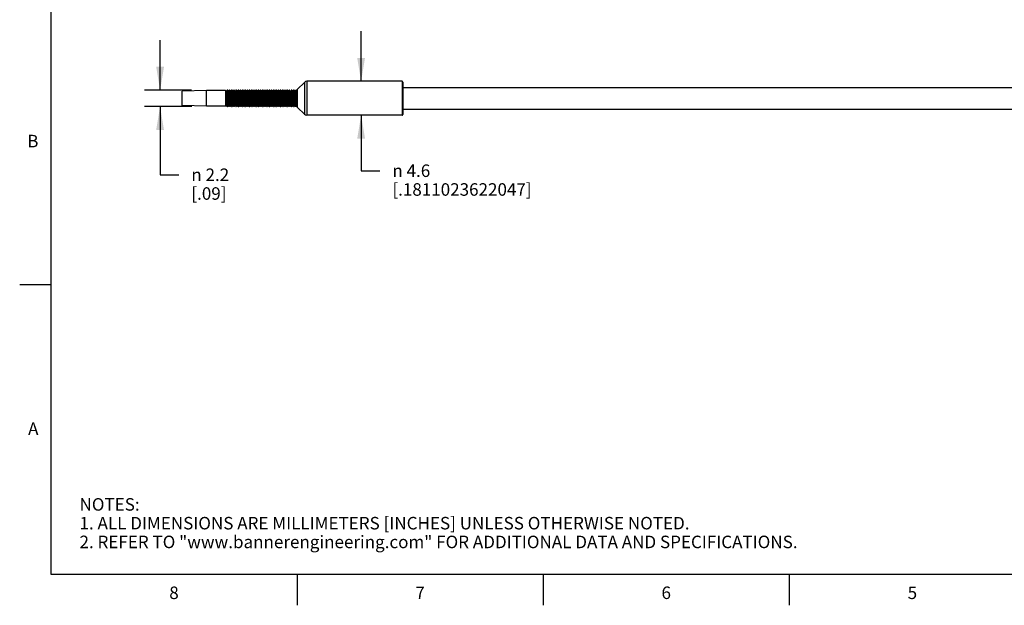
# Model space of a CAD drawing. Units: inches. Extents: x 0.4 to 16.6, y 0.6 to 10.4.
# Drawn here: x 0.4 to 8.3, y 0.6 to 5.3 of the extents above; entities that cross this region are included whole.
import ezdxf

# ---------------------------------------------------------------- set-up
doc = ezdxf.new("R2010")
doc.units = ezdxf.units.IN
doc.header["$LTSCALE"] = 0.935
doc.header["$MEASUREMENT"] = 0
doc.layers.get('0').update_dxf_attribs({"linetype": 'CONTINUOUS'})
doc.layers.add('SCHEME_DIMS', color=7, linetype='CONTINUOUS')
doc.styles.add('TEXTSTYLE_2', font='txt', dxfattribs={"width": 0.8})
doc.styles.add('TEXTSTYLE_6', font='gdt')
doc.dimstyles.new('DIMSTYLE_2', dxfattribs={"dimtxt": 0.1, "dimasz": 0.1875, "dimexe": 0.125, "dimexo": 0.0625, "dimgap": 0.1, "dimtad": 0, "dimtih": 1, "dimtoh": 1, "dimdec": 1, "dimlfac": 0.666667, "dimzin": 4, "dimdsep": 46, "dimtxsty": 'STANDARD', "dimblk": '_FILLED', "dimblk1": '_FILLED', "dimblk2": '_FILLED', "dimcen": 0.09, "dimadec": 0, "dimazin": 0, "dimtp": 0.1, "dimtm": 0.1, "dimtfac": 1, "dimtdec": 1, "dimtofl": 0, "dimtmove": 0, "dimatfit": 3, "dimldrblk": '_FILLED', "dimfxl": 1, "dimtolj": 1, "dimtzin": 4, "dimarcsym": 0})

# ---------------------------------------------------------------- blocks, each defined once
blk = doc.blocks.new('_FILLED')
at = {"color": 0, "linetype": 'BYBLOCK'}
blk.add_solid([(0, 0), (-1, 0.167), (-1, -0.167)], dxfattribs=at)
blk = doc.blocks.new('*D5')
at = {"layer": 'SCHEME_DIMS', "color": 7, "linetype": 'CONTINUOUS'}
for p, q in [((3.1029, 4.8275), (3.1029, 5.2275)), ((3.3681, 4.8275), (2.9779, 4.8275)), ((3.3681, 4.5559), (2.9779, 4.5559)), ((3.1029, 4.5559), (3.1029, 4.1125)), ((3.1029, 4.1125), (3.2529, 4.1125))]:
    blk.add_line(p, q, dxfattribs=at)
at = {"layer": 'SCHEME_DIMS', "color": 7, "linetype": 'CONTINUOUS', "xscale": 0.1875, "yscale": 0.1875, "zscale": 0.1875}
for p, rotation in [((3.1029, 4.8275), 270), ((3.1029, 4.5559), 90)]:
    blk.add_blockref('_FILLED', p, dxfattribs=dict(at, rotation=rotation))
at = {"layer": 'SCHEME_DIMS', "color": 7, "linetype": 'CONTINUOUS', "insert": (3.3529, 4.1625), "char_height": 0.1, "width": 1.6, "attachment_point": 1, "line_spacing_factor": 0.9, "style": 'TEXTSTYLE_6'}
blk.add_mtext('{\\Fgdt;n}\\Ftxt; 4.6\\P[.1811023622047]', dxfattribs=at)
blk = doc.blocks.new('*D6')
at = {"layer": 'SCHEME_DIMS', "color": 7, "linetype": 'CONTINUOUS'}
for p, q in [((1.4938, 4.7559), (1.4938, 5.1559)), ((1.7447, 4.7559), (1.3688, 4.7559)), ((1.748, 4.6258), (1.3688, 4.6258)), ((1.4938, 4.6258), (1.4938, 4.0802)), ((1.4938, 4.0802), (1.6438, 4.0802))]:
    blk.add_line(p, q, dxfattribs=at)
at = {"layer": 'SCHEME_DIMS', "color": 7, "linetype": 'CONTINUOUS', "xscale": 0.1875, "yscale": 0.1875, "zscale": 0.1875}
for p, rotation in [((1.4938, 4.7559), 270), ((1.4938, 4.6258), 90)]:
    blk.add_blockref('_FILLED', p, dxfattribs=dict(at, rotation=rotation))
at = {"layer": 'SCHEME_DIMS', "color": 7, "linetype": 'CONTINUOUS', "insert": (1.7438, 4.1302), "char_height": 0.1, "width": 0.533333, "attachment_point": 1, "line_spacing_factor": 0.9, "style": 'TEXTSTYLE_6'}
blk.add_mtext('{\\Fgdt;n}\\Ftxt; 2.2\\P[.09]', dxfattribs=at)

msp = doc.modelspace()

# ---------------------------------------------------------------- linework, layer by layer
at = {"color": 7, "linetype": 'CONTINUOUS'}
for p, q in [((0.62, 10.112), (0.62, 0.887)), ((2.6483, 4.8189), (2.5947, 4.7653)), ((2.6483, 4.8189), (2.6483, 4.5645)), ((2.6692, 4.8275), (2.6692, 4.5559)), ((3.4306, 4.8275), (2.6692, 4.8275)), ((3.4306, 4.8275), (3.4306, 4.5559)), ((3.4365, 4.8216), (3.4365, 4.5618)), ((1.8656, 4.7552), (1.6707, 4.7487)), ((1.6707, 4.6347), (1.6707, 4.7487)), ((1.8656, 4.6282), (1.8656, 4.7552)), ((2.0168, 4.7552), (1.8656, 4.7552)), ((2.0168, 4.7552), (2.0168, 4.6282)), ((2.0182, 4.7545), (2.0182, 4.6289)), ((2.0223, 4.7491), (2.0182, 4.7545)), ((2.0223, 4.7491), (2.0223, 4.6343)), ((2.0304, 4.756), (2.0251, 4.7491)), ((2.0251, 4.7491), (2.0251, 4.6343)), ((2.0304, 4.756), (2.0304, 4.6274)), ((2.0318, 4.7567), (2.0318, 4.6267)), ((2.0334, 4.7567), (2.0318, 4.7567)), ((2.0334, 4.6267), (2.0334, 4.7567)), ((2.0348, 4.6274), (2.0348, 4.756)), ((2.04, 4.7491), (2.0348, 4.756)), ((2.04, 4.7491), (2.04, 4.6343)), ((2.0481, 4.756), (2.0429, 4.7491)), ((2.0429, 4.7491), (2.0429, 4.6343)), ((2.0481, 4.756), (2.0481, 4.6274)), ((2.0495, 4.7567), (2.0495, 4.6267)), ((2.0511, 4.7567), (2.0495, 4.7567)), ((2.0511, 4.6267), (2.0511, 4.7567)), ((2.0525, 4.6274), (2.0525, 4.756)), ((2.0578, 4.7491), (2.0525, 4.756)), ((2.0578, 4.7491), (2.0578, 4.6343)), ((2.0659, 4.756), (2.0606, 4.7491)), ((2.0606, 4.7491), (2.0606, 4.6343)), ((2.0659, 4.756), (2.0659, 4.6274)), ((2.0673, 4.7567), (2.0673, 4.6267)), ((2.0688, 4.7567), (2.0673, 4.7567)), ((2.0688, 4.6267), (2.0688, 4.7567)), ((2.0702, 4.6274), (2.0702, 4.756)), ((2.0755, 4.7491), (2.0702, 4.756)), ((2.0755, 4.7491), (2.0755, 4.6343)), ((2.0836, 4.756), (2.0783, 4.7491)), ((2.0783, 4.7491), (2.0783, 4.6343)), ((2.0836, 4.756), (2.0836, 4.6274)), ((2.085, 4.7567), (2.085, 4.6267)), ((2.0865, 4.7567), (2.085, 4.7567)), ((2.0865, 4.6267), (2.0865, 4.7567)), ((2.0879, 4.6274), (2.0879, 4.756)), ((2.0932, 4.7491), (2.0879, 4.756)), ((2.0932, 4.7491), (2.0932, 4.6343)), ((2.1013, 4.756), (2.096, 4.7491)), ((2.096, 4.7491), (2.096, 4.6343)), ((2.1013, 4.756), (2.1013, 4.6274)), ((2.1027, 4.7567), (2.1027, 4.6267)), ((2.1042, 4.7567), (2.1027, 4.7567)), ((2.1042, 4.6267), (2.1042, 4.7567)), ((2.1056, 4.6274), (2.1056, 4.756)), ((2.1109, 4.7491), (2.1056, 4.756)), ((2.1109, 4.7491), (2.1109, 4.6343)), ((2.119, 4.756), (2.1137, 4.7491)), ((2.1137, 4.7491), (2.1137, 4.6343)), ((2.119, 4.756), (2.119, 4.6274)), ((2.1204, 4.7567), (2.1204, 4.6267)), ((2.1219, 4.7567), (2.1204, 4.7567)), ((2.1219, 4.6267), (2.1219, 4.7567)), ((2.1234, 4.6274), (2.1234, 4.756)), ((2.1286, 4.7491), (2.1234, 4.756)), ((2.1286, 4.7491), (2.1286, 4.6343)), ((2.1367, 4.756), (2.1314, 4.7491)), ((2.1314, 4.7491), (2.1314, 4.6343)), ((2.1367, 4.756), (2.1367, 4.6274)), ((2.1381, 4.7567), (2.1381, 4.6267)), ((2.1397, 4.7567), (2.1381, 4.7567)), ((2.1397, 4.6267), (2.1397, 4.7567)), ((2.1411, 4.6274), (2.1411, 4.756)), ((2.1463, 4.7491), (2.1411, 4.756)), ((2.1463, 4.7491), (2.1463, 4.6343)), ((2.1544, 4.756), (2.1492, 4.7491)), ((2.1492, 4.7491), (2.1492, 4.6343)), ((2.1544, 4.756), (2.1544, 4.6274)), ((2.1558, 4.7567), (2.1558, 4.6267)), ((2.1574, 4.7567), (2.1558, 4.7567)), ((2.1574, 4.6267), (2.1574, 4.7567)), ((2.1588, 4.6274), (2.1588, 4.756)), ((2.1641, 4.7491), (2.1588, 4.756)), ((2.1641, 4.7491), (2.1641, 4.6343)), ((2.1722, 4.756), (2.1669, 4.7491)), ((2.1669, 4.7491), (2.1669, 4.6343)), ((2.1722, 4.756), (2.1722, 4.6274)), ((2.1736, 4.7567), (2.1736, 4.6267)), ((2.1751, 4.7567), (2.1736, 4.7567)), ((2.1751, 4.6267), (2.1751, 4.7567)), ((2.1765, 4.6274), (2.1765, 4.756)), ((2.1818, 4.7491), (2.1765, 4.756)), ((2.1818, 4.7491), (2.1818, 4.6343)), ((2.1899, 4.756), (2.1846, 4.7491)), ((2.1846, 4.7491), (2.1846, 4.6343)), ((2.1899, 4.756), (2.1899, 4.6274)), ((2.1913, 4.7567), (2.1913, 4.6267)), ((2.1928, 4.7567), (2.1913, 4.7567)), ((2.1928, 4.6267), (2.1928, 4.7567)), ((2.1942, 4.6274), (2.1942, 4.756)), ((2.1995, 4.7491), (2.1942, 4.756)), ((2.1995, 4.7491), (2.1995, 4.6343)), ((2.2076, 4.756), (2.2023, 4.7491)), ((2.2023, 4.7491), (2.2023, 4.6343)), ((2.2076, 4.756), (2.2076, 4.6274)), ((2.209, 4.7567), (2.209, 4.6267)), ((2.2105, 4.7567), (2.209, 4.7567)), ((2.2105, 4.6267), (2.2105, 4.7567)), ((2.2119, 4.6274), (2.2119, 4.756)), ((2.2172, 4.7491), (2.2119, 4.756)), ((2.2172, 4.7491), (2.2172, 4.6343)), ((2.2253, 4.756), (2.22, 4.7491)), ((2.22, 4.7491), (2.22, 4.6343)), ((2.2253, 4.756), (2.2253, 4.6274)), ((2.2267, 4.7567), (2.2267, 4.6267)), ((2.2282, 4.7567), (2.2267, 4.7567)), ((2.2282, 4.6267), (2.2282, 4.7567)), ((2.2296, 4.6274), (2.2296, 4.756)), ((2.2349, 4.7491), (2.2296, 4.756)), ((2.2349, 4.7491), (2.2349, 4.6343)), ((2.243, 4.756), (2.2377, 4.7491)), ((2.2377, 4.7491), (2.2377, 4.6343)), ((2.243, 4.756), (2.243, 4.6274)), ((2.2444, 4.7567), (2.2444, 4.6267)), ((2.246, 4.7567), (2.2444, 4.7567)), ((2.246, 4.6267), (2.246, 4.7567)), ((2.2474, 4.6274), (2.2474, 4.756)), ((2.2526, 4.7491), (2.2474, 4.756)), ((2.2526, 4.7491), (2.2526, 4.6343)), ((2.2607, 4.756), (2.2555, 4.7491)), ((2.2555, 4.7491), (2.2555, 4.6343)), ((2.2607, 4.756), (2.2607, 4.6274)), ((2.2621, 4.7567), (2.2621, 4.6267)), ((2.2637, 4.7567), (2.2621, 4.7567)), ((2.2637, 4.6267), (2.2637, 4.7567)), ((2.2651, 4.6274), (2.2651, 4.756)), ((2.2704, 4.7491), (2.2651, 4.756)), ((2.2704, 4.7491), (2.2704, 4.6343)), ((2.2785, 4.756), (2.2732, 4.7491)), ((2.2732, 4.7491), (2.2732, 4.6343)), ((2.2785, 4.756), (2.2785, 4.6274)), ((2.2799, 4.7567), (2.2799, 4.6267)), ((2.2814, 4.7567), (2.2799, 4.7567)), ((2.2814, 4.6267), (2.2814, 4.7567)), ((2.2828, 4.6274), (2.2828, 4.756)), ((2.2881, 4.7491), (2.2828, 4.756)), ((2.2881, 4.7491), (2.2881, 4.6343)), ((2.2962, 4.756), (2.2909, 4.7491)), ((2.2909, 4.7491), (2.2909, 4.6343)), ((2.2962, 4.756), (2.2962, 4.6274)), ((2.2976, 4.7567), (2.2976, 4.6267)), ((2.2991, 4.7567), (2.2976, 4.7567)), ((2.2991, 4.6267), (2.2991, 4.7567)), ((2.3005, 4.6274), (2.3005, 4.756)), ((2.3058, 4.7491), (2.3005, 4.756)), ((2.3058, 4.7491), (2.3058, 4.6343)), ((2.3139, 4.756), (2.3086, 4.7491)), ((2.3086, 4.7491), (2.3086, 4.6343)), ((2.3139, 4.756), (2.3139, 4.6274)), ((2.3153, 4.7567), (2.3153, 4.6267)), ((2.3168, 4.7567), (2.3153, 4.7567)), ((2.3168, 4.6267), (2.3168, 4.7567)), ((2.3182, 4.6274), (2.3182, 4.756)), ((2.3235, 4.7491), (2.3182, 4.756)), ((2.3235, 4.7491), (2.3235, 4.6343)), ((2.3316, 4.756), (2.3263, 4.7491)), ((2.3263, 4.7491), (2.3263, 4.6343)), ((2.3316, 4.756), (2.3316, 4.6274)), ((2.333, 4.7567), (2.333, 4.6267)), ((2.3345, 4.7567), (2.333, 4.7567)), ((2.3345, 4.6267), (2.3345, 4.7567)), ((2.3359, 4.6274), (2.3359, 4.756)), ((2.3412, 4.7491), (2.3359, 4.756)), ((2.3412, 4.7491), (2.3412, 4.6343)), ((2.3493, 4.756), (2.344, 4.7491)), ((2.344, 4.7491), (2.344, 4.6343)), ((2.3493, 4.756), (2.3493, 4.6274)), ((2.3507, 4.7567), (2.3507, 4.6267)), ((2.3523, 4.7567), (2.3507, 4.7567)), ((2.3523, 4.6267), (2.3523, 4.7567)), ((2.3537, 4.6274), (2.3537, 4.756)), ((2.3589, 4.7491), (2.3537, 4.756)), ((2.3589, 4.7491), (2.3589, 4.6343)), ((2.367, 4.756), (2.3618, 4.7491)), ((2.3618, 4.7491), (2.3618, 4.6343)), ((2.367, 4.756), (2.367, 4.6274)), ((2.3684, 4.7567), (2.3684, 4.6267)), ((2.37, 4.7567), (2.3684, 4.7567)), ((2.37, 4.6267), (2.37, 4.7567)), ((2.3714, 4.6274), (2.3714, 4.756)), ((2.3767, 4.7491), (2.3714, 4.756)), ((2.3767, 4.7491), (2.3767, 4.6343)), ((2.3848, 4.756), (2.3795, 4.7491)), ((2.3795, 4.7491), (2.3795, 4.6343)), ((2.3848, 4.756), (2.3848, 4.6274)), ((2.3862, 4.7567), (2.3862, 4.6267)), ((2.3877, 4.7567), (2.3862, 4.7567)), ((2.3877, 4.6267), (2.3877, 4.7567)), ((2.3891, 4.6274), (2.3891, 4.756)), ((2.3944, 4.7491), (2.3891, 4.756)), ((2.3944, 4.7491), (2.3944, 4.6343)), ((2.4025, 4.756), (2.3972, 4.7491)), ((2.3972, 4.7491), (2.3972, 4.6343)), ((2.4025, 4.756), (2.4025, 4.6274)), ((2.4039, 4.7567), (2.4039, 4.6267)), ((2.4054, 4.7567), (2.4039, 4.7567)), ((2.4054, 4.6267), (2.4054, 4.7567)), ((2.4068, 4.6274), (2.4068, 4.756)), ((2.4121, 4.7491), (2.4068, 4.756)), ((2.4121, 4.7491), (2.4121, 4.6343)), ((2.4202, 4.756), (2.4149, 4.7491)), ((2.4149, 4.7491), (2.4149, 4.6343)), ((2.4202, 4.756), (2.4202, 4.6274)), ((2.4216, 4.7567), (2.4216, 4.6267)), ((2.4231, 4.7567), (2.4216, 4.7567)), ((2.4231, 4.6267), (2.4231, 4.7567)), ((2.4245, 4.6274), (2.4245, 4.756)), ((2.4298, 4.7491), (2.4245, 4.756)), ((2.4298, 4.7491), (2.4298, 4.6343)), ((2.4379, 4.756), (2.4326, 4.7491)), ((2.4326, 4.7491), (2.4326, 4.6343)), ((2.4379, 4.756), (2.4379, 4.6274)), ((2.4393, 4.7567), (2.4393, 4.6267)), ((2.4408, 4.7567), (2.4393, 4.7567)), ((2.4408, 4.6267), (2.4408, 4.7567)), ((2.4422, 4.6274), (2.4422, 4.756)), ((2.4475, 4.7491), (2.4422, 4.756)), ((2.4475, 4.7491), (2.4475, 4.6343)), ((2.4556, 4.756), (2.4503, 4.7491)), ((2.4503, 4.7491), (2.4503, 4.6343)), ((2.4556, 4.756), (2.4556, 4.6274)), ((2.457, 4.7567), (2.457, 4.6267)), ((2.4586, 4.7567), (2.457, 4.7567)), ((2.4586, 4.6267), (2.4586, 4.7567)), ((2.46, 4.6274), (2.46, 4.756)), ((2.4652, 4.7491), (2.46, 4.756)), ((2.4652, 4.7491), (2.4652, 4.6343)), ((2.4733, 4.756), (2.4681, 4.7491)), ((2.4681, 4.7491), (2.4681, 4.6343)), ((2.4733, 4.756), (2.4733, 4.6274)), ((2.4747, 4.7567), (2.4747, 4.6267)), ((2.4763, 4.7567), (2.4747, 4.7567)), ((2.4763, 4.6267), (2.4763, 4.7567)), ((2.4777, 4.6274), (2.4777, 4.756)), ((2.483, 4.7491), (2.4777, 4.756)), ((2.483, 4.7491), (2.483, 4.6343)), ((2.4911, 4.756), (2.4858, 4.7491)), ((2.4858, 4.7491), (2.4858, 4.6343)), ((2.4911, 4.756), (2.4911, 4.6274)), ((2.4925, 4.7567), (2.4925, 4.6267)), ((2.494, 4.7567), (2.4925, 4.7567)), ((2.494, 4.6267), (2.494, 4.7567)), ((2.4954, 4.6274), (2.4954, 4.756)), ((2.5007, 4.7491), (2.4954, 4.756)), ((2.5007, 4.7491), (2.5007, 4.6343)), ((2.5088, 4.756), (2.5035, 4.7491)), ((2.5035, 4.7491), (2.5035, 4.6343)), ((2.5088, 4.756), (2.5088, 4.6274)), ((2.5102, 4.7567), (2.5102, 4.6267)), ((2.5117, 4.7567), (2.5102, 4.7567)), ((2.5117, 4.6267), (2.5117, 4.7567)), ((2.5131, 4.6274), (2.5131, 4.756)), ((2.5184, 4.7491), (2.5131, 4.756)), ((2.5184, 4.7491), (2.5184, 4.6343)), ((2.5265, 4.756), (2.5212, 4.7491)), ((2.5212, 4.7491), (2.5212, 4.6343)), ((2.5265, 4.756), (2.5265, 4.6274)), ((2.5279, 4.7567), (2.5279, 4.6267)), ((2.5294, 4.7567), (2.5279, 4.7567)), ((2.5294, 4.6267), (2.5294, 4.7567)), ((2.5308, 4.6274), (2.5308, 4.756)), ((2.5361, 4.7491), (2.5308, 4.756)), ((2.5361, 4.7491), (2.5361, 4.6343)), ((2.5442, 4.756), (2.5389, 4.7491)), ((2.5389, 4.7491), (2.5389, 4.6343)), ((2.5442, 4.756), (2.5442, 4.6274)), ((2.5456, 4.7567), (2.5456, 4.6267)), ((2.5471, 4.7567), (2.5456, 4.7567)), ((2.5471, 4.6267), (2.5471, 4.7567)), ((2.5485, 4.6274), (2.5485, 4.756)), ((2.5538, 4.7491), (2.5485, 4.756)), ((2.5538, 4.7491), (2.5538, 4.6343)), ((2.5619, 4.756), (2.5566, 4.7491)), ((2.5566, 4.7491), (2.5566, 4.6343)), ((2.5619, 4.756), (2.5619, 4.6274)), ((2.5633, 4.7567), (2.5633, 4.6267)), ((2.5649, 4.7567), (2.5633, 4.7567)), ((2.5649, 4.6267), (2.5649, 4.7567)), ((2.5663, 4.6274), (2.5663, 4.756)), ((2.5715, 4.7491), (2.5663, 4.756)), ((2.5715, 4.7491), (2.5715, 4.6343)), ((2.5804, 4.757), (2.5744, 4.7491)), ((2.5744, 4.7491), (2.5744, 4.6343)), ((2.5804, 4.757), (2.5804, 4.6264)), ((2.5814, 4.7576), (2.5814, 4.6258)), ((2.5947, 4.6181), (2.5947, 4.7653)), ((3.4365, 4.7773), (10.405, 4.7773)), ((1.8656, 4.6282), (1.6707, 4.6347)), ((2.0168, 4.6282), (1.8656, 4.6282)), ((2.0223, 4.6343), (2.0182, 4.6289)), ((2.0304, 4.6274), (2.0251, 4.6343)), ((2.0334, 4.6267), (2.0318, 4.6267)), ((2.04, 4.6343), (2.0348, 4.6274)), ((2.0481, 4.6274), (2.0429, 4.6343)), ((2.0511, 4.6267), (2.0495, 4.6267)), ((2.0578, 4.6343), (2.0525, 4.6274)), ((2.0659, 4.6274), (2.0606, 4.6343)), ((2.0688, 4.6267), (2.0673, 4.6267)), ((2.0755, 4.6343), (2.0702, 4.6274)), ((2.0836, 4.6274), (2.0783, 4.6343)), ((2.0865, 4.6267), (2.085, 4.6267)), ((2.0932, 4.6343), (2.0879, 4.6274)), ((2.1013, 4.6274), (2.096, 4.6343)), ((2.1042, 4.6267), (2.1027, 4.6267)), ((2.1109, 4.6343), (2.1056, 4.6274)), ((2.119, 4.6274), (2.1137, 4.6343)), ((2.1219, 4.6267), (2.1204, 4.6267)), ((2.1286, 4.6343), (2.1234, 4.6274)), ((2.1367, 4.6274), (2.1314, 4.6343)), ((2.1397, 4.6267), (2.1381, 4.6267)), ((2.1463, 4.6343), (2.1411, 4.6274)), ((2.1544, 4.6274), (2.1492, 4.6343)), ((2.1574, 4.6267), (2.1558, 4.6267)), ((2.1641, 4.6343), (2.1588, 4.6274)), ((2.1722, 4.6274), (2.1669, 4.6343)), ((2.1751, 4.6267), (2.1736, 4.6267)), ((2.1818, 4.6343), (2.1765, 4.6274)), ((2.1899, 4.6274), (2.1846, 4.6343)), ((2.1928, 4.6267), (2.1913, 4.6267)), ((2.1995, 4.6343), (2.1942, 4.6274)), ((2.2076, 4.6274), (2.2023, 4.6343)), ((2.2105, 4.6267), (2.209, 4.6267)), ((2.2172, 4.6343), (2.2119, 4.6274)), ((2.2253, 4.6274), (2.22, 4.6343)), ((2.2282, 4.6267), (2.2267, 4.6267)), ((2.2349, 4.6343), (2.2296, 4.6274)), ((2.243, 4.6274), (2.2377, 4.6343)), ((2.246, 4.6267), (2.2444, 4.6267)), ((2.2526, 4.6343), (2.2474, 4.6274)), ((2.2607, 4.6274), (2.2555, 4.6343)), ((2.2637, 4.6267), (2.2621, 4.6267)), ((2.2704, 4.6343), (2.2651, 4.6274)), ((2.2785, 4.6274), (2.2732, 4.6343)), ((2.2814, 4.6267), (2.2799, 4.6267)), ((2.2881, 4.6343), (2.2828, 4.6274)), ((2.2962, 4.6274), (2.2909, 4.6343)), ((2.2991, 4.6267), (2.2976, 4.6267)), ((2.3058, 4.6343), (2.3005, 4.6274)), ((2.3139, 4.6274), (2.3086, 4.6343)), ((2.3168, 4.6267), (2.3153, 4.6267)), ((2.3235, 4.6343), (2.3182, 4.6274)), ((2.3316, 4.6274), (2.3263, 4.6343)), ((2.3345, 4.6267), (2.333, 4.6267)), ((2.3412, 4.6343), (2.3359, 4.6274)), ((2.3493, 4.6274), (2.344, 4.6343)), ((2.3523, 4.6267), (2.3507, 4.6267)), ((2.3589, 4.6343), (2.3537, 4.6274)), ((2.367, 4.6274), (2.3618, 4.6343)), ((2.37, 4.6267), (2.3684, 4.6267)), ((2.3767, 4.6343), (2.3714, 4.6274)), ((2.3848, 4.6274), (2.3795, 4.6343)), ((2.3877, 4.6267), (2.3862, 4.6267)), ((2.3944, 4.6343), (2.3891, 4.6274)), ((2.4025, 4.6274), (2.3972, 4.6343)), ((2.4054, 4.6267), (2.4039, 4.6267)), ((2.4121, 4.6343), (2.4068, 4.6274)), ((2.4202, 4.6274), (2.4149, 4.6343)), ((2.4231, 4.6267), (2.4216, 4.6267)), ((2.4298, 4.6343), (2.4245, 4.6274)), ((2.4379, 4.6274), (2.4326, 4.6343)), ((2.4408, 4.6267), (2.4393, 4.6267)), ((2.4475, 4.6343), (2.4422, 4.6274)), ((2.4556, 4.6274), (2.4503, 4.6343)), ((2.4586, 4.6267), (2.457, 4.6267)), ((2.4652, 4.6343), (2.46, 4.6274)), ((2.4733, 4.6274), (2.4681, 4.6343)), ((2.4763, 4.6267), (2.4747, 4.6267)), ((2.483, 4.6343), (2.4777, 4.6274)), ((2.4911, 4.6274), (2.4858, 4.6343)), ((2.494, 4.6267), (2.4925, 4.6267)), ((2.5007, 4.6343), (2.4954, 4.6274)), ((2.5088, 4.6274), (2.5035, 4.6343)), ((2.5117, 4.6267), (2.5102, 4.6267)), ((2.5184, 4.6343), (2.5131, 4.6274)), ((2.5265, 4.6274), (2.5212, 4.6343)), ((2.5294, 4.6267), (2.5279, 4.6267)), ((2.5361, 4.6343), (2.5308, 4.6274)), ((2.5442, 4.6274), (2.5389, 4.6343)), ((2.5471, 4.6267), (2.5456, 4.6267)), ((2.5538, 4.6343), (2.5485, 4.6274)), ((2.5619, 4.6274), (2.5566, 4.6343)), ((2.5649, 4.6267), (2.5633, 4.6267)), ((2.5715, 4.6343), (2.5663, 4.6274)), ((2.5804, 4.6264), (2.5744, 4.6343)), ((2.6483, 4.5645), (2.5947, 4.6181)), ((3.4365, 4.6061), (10.405, 4.6061)), ((3.4306, 4.5559), (2.6692, 4.5559)), ((0.62, 3.1995), (0.37, 3.1995)), ((0.62, 0.887), (16.38, 0.887)), ((2.59, 0.887), (2.59, 0.637)), ((4.56, 0.887), (4.56, 0.637)), ((6.53, 0.887), (6.53, 0.637))]:
    msp.add_line(p, q, dxfattribs=at)
for centre, radius, start, end in [((2.6692, 4.798), 0.0295, 90, 135), ((3.4306, 4.8216), 0.00591, 0, 90), ((2.0168, 4.7534), 0.00177, 37.5, 90), ((2.0237, 4.7502), 0.00177, 217.5, 322.5), ((2.0318, 4.7549), 0.00177, 90, 142.5), ((2.0334, 4.7549), 0.00177, 37.5, 90), ((2.0415, 4.7502), 0.00177, 217.5, 322.5), ((2.0495, 4.7549), 0.00177, 90, 142.5), ((2.0511, 4.7549), 0.00177, 37.5, 90), ((2.0592, 4.7502), 0.00177, 217.5, 322.5), ((2.0673, 4.7549), 0.00177, 90, 142.5), ((2.0688, 4.7549), 0.00177, 37.5, 90), ((2.0769, 4.7502), 0.00177, 217.5, 322.5), ((2.085, 4.7549), 0.00177, 90, 142.5), ((2.0865, 4.7549), 0.00177, 37.5, 90), ((2.0946, 4.7502), 0.00177, 217.5, 322.5), ((2.1027, 4.7549), 0.00177, 90, 142.5), ((2.1042, 4.7549), 0.00177, 37.5, 90), ((2.1123, 4.7502), 0.00177, 217.5, 322.5), ((2.1204, 4.7549), 0.00177, 90, 142.5), ((2.1219, 4.7549), 0.00177, 37.5, 90), ((2.13, 4.7502), 0.00177, 217.5, 322.5), ((2.1381, 4.7549), 0.00177, 90, 142.5), ((2.1397, 4.7549), 0.00177, 37.5, 90), ((2.1478, 4.7502), 0.00177, 217.5, 322.5), ((2.1558, 4.7549), 0.00177, 90, 142.5), ((2.1574, 4.7549), 0.00177, 37.5, 90), ((2.1655, 4.7502), 0.00177, 217.5, 322.5), ((2.1736, 4.7549), 0.00177, 90, 142.5), ((2.1751, 4.7549), 0.00177, 37.5, 90), ((2.1832, 4.7502), 0.00177, 217.5, 322.5), ((2.1913, 4.7549), 0.00177, 90, 142.5), ((2.1928, 4.7549), 0.00177, 37.5, 90), ((2.2009, 4.7502), 0.00177, 217.5, 322.5), ((2.209, 4.7549), 0.00177, 90, 142.5), ((2.2105, 4.7549), 0.00177, 37.5, 90), ((2.2186, 4.7502), 0.00177, 217.5, 322.5), ((2.2267, 4.7549), 0.00177, 90, 142.5), ((2.2282, 4.7549), 0.00177, 37.5, 90), ((2.2363, 4.7502), 0.00177, 217.5, 322.5), ((2.2444, 4.7549), 0.00177, 90, 142.5), ((2.246, 4.7549), 0.00177, 37.5, 90), ((2.2541, 4.7502), 0.00177, 217.5, 322.5), ((2.2621, 4.7549), 0.00177, 90, 142.5), ((2.2637, 4.7549), 0.00177, 37.5, 90), ((2.2718, 4.7502), 0.00177, 217.5, 322.5), ((2.2799, 4.7549), 0.00177, 90, 142.5), ((2.2814, 4.7549), 0.00177, 37.5, 90), ((2.2895, 4.7502), 0.00177, 217.5, 322.5), ((2.2976, 4.7549), 0.00177, 90, 142.5), ((2.2991, 4.7549), 0.00177, 37.5, 90), ((2.3072, 4.7502), 0.00177, 217.5, 322.5), ((2.3153, 4.7549), 0.00177, 90, 142.5), ((2.3168, 4.7549), 0.00177, 37.5, 90), ((2.3249, 4.7502), 0.00177, 217.5, 322.5), ((2.333, 4.7549), 0.00177, 90, 142.5), ((2.3345, 4.7549), 0.00177, 37.5, 90), ((2.3426, 4.7502), 0.00177, 217.5, 322.5), ((2.3507, 4.7549), 0.00177, 90, 142.5), ((2.3523, 4.7549), 0.00177, 37.5, 90), ((2.3604, 4.7502), 0.00177, 217.5, 322.5), ((2.3684, 4.7549), 0.00177, 90, 142.5), ((2.37, 4.7549), 0.00177, 37.5, 90), ((2.3781, 4.7502), 0.00177, 217.5, 322.5), ((2.3862, 4.7549), 0.00177, 90, 142.5), ((2.3877, 4.7549), 0.00177, 37.5, 90), ((2.3958, 4.7502), 0.00177, 217.5, 322.5), ((2.4039, 4.7549), 0.00177, 90, 142.5), ((2.4054, 4.7549), 0.00177, 37.5, 90), ((2.4135, 4.7502), 0.00177, 217.5, 322.5), ((2.4216, 4.7549), 0.00177, 90, 142.5), ((2.4231, 4.7549), 0.00177, 37.5, 90), ((2.4312, 4.7502), 0.00177, 217.5, 322.5), ((2.4393, 4.7549), 0.00177, 90, 142.5), ((2.4408, 4.7549), 0.00177, 37.5, 90), ((2.4489, 4.7502), 0.00177, 217.5, 322.5), ((2.457, 4.7549), 0.00177, 90, 142.5), ((2.4586, 4.7549), 0.00177, 37.5, 90), ((2.4667, 4.7502), 0.00177, 217.5, 322.5), ((2.4747, 4.7549), 0.00177, 90, 142.5), ((2.4763, 4.7549), 0.00177, 37.5, 90), ((2.4844, 4.7502), 0.00177, 217.5, 322.5), ((2.4925, 4.7549), 0.00177, 90, 142.5), ((2.494, 4.7549), 0.00177, 37.5, 90), ((2.5021, 4.7502), 0.00177, 217.5, 322.5), ((2.5102, 4.7549), 0.00177, 90, 142.5), ((2.5117, 4.7549), 0.00177, 37.5, 90), ((2.5198, 4.7502), 0.00177, 217.5, 322.5), ((2.5279, 4.7549), 0.00177, 90, 142.5), ((2.5294, 4.7549), 0.00177, 37.5, 90), ((2.5375, 4.7502), 0.00177, 217.5, 322.5), ((2.5456, 4.7549), 0.00177, 90, 142.5), ((2.5471, 4.7549), 0.00177, 37.5, 90), ((2.5552, 4.7502), 0.00177, 217.5, 322.5), ((2.5633, 4.7549), 0.00177, 90, 142.5), ((2.5649, 4.7549), 0.00177, 37.5, 90), ((2.5729, 4.7502), 0.00177, 217.5, 322.5), ((2.5818, 4.7559), 0.00177, 104.80102, 142.5), ((2.5738, 4.7862), 0.0295, 284.80102, 315), ((2.0168, 4.63), 0.00177, 270, 322.5), ((2.0237, 4.6332), 0.00177, 37.5, 142.5), ((2.0318, 4.6285), 0.00177, 217.5, 270), ((2.0334, 4.6285), 0.00177, 270, 322.5), ((2.0415, 4.6332), 0.00177, 37.5, 142.5), ((2.0495, 4.6285), 0.00177, 217.5, 270), ((2.0511, 4.6285), 0.00177, 270, 322.5), ((2.0592, 4.6332), 0.00177, 37.5, 142.5), ((2.0673, 4.6285), 0.00177, 217.5, 270), ((2.0688, 4.6285), 0.00177, 270, 322.5), ((2.0769, 4.6332), 0.00177, 37.5, 142.5), ((2.085, 4.6285), 0.00177, 217.5, 270), ((2.0865, 4.6285), 0.00177, 270, 322.5), ((2.0946, 4.6332), 0.00177, 37.5, 142.5), ((2.1027, 4.6285), 0.00177, 217.5, 270), ((2.1042, 4.6285), 0.00177, 270, 322.5), ((2.1123, 4.6332), 0.00177, 37.5, 142.5), ((2.1204, 4.6285), 0.00177, 217.5, 270), ((2.1219, 4.6285), 0.00177, 270, 322.5), ((2.13, 4.6332), 0.00177, 37.5, 142.5), ((2.1381, 4.6285), 0.00177, 217.5, 270), ((2.1397, 4.6285), 0.00177, 270, 322.5), ((2.1478, 4.6332), 0.00177, 37.5, 142.5), ((2.1558, 4.6285), 0.00177, 217.5, 270), ((2.1574, 4.6285), 0.00177, 270, 322.5), ((2.1655, 4.6332), 0.00177, 37.5, 142.5), ((2.1736, 4.6285), 0.00177, 217.5, 270), ((2.1751, 4.6285), 0.00177, 270, 322.5), ((2.1832, 4.6332), 0.00177, 37.5, 142.5), ((2.1913, 4.6285), 0.00177, 217.5, 270), ((2.1928, 4.6285), 0.00177, 270, 322.5), ((2.2009, 4.6332), 0.00177, 37.5, 142.5), ((2.209, 4.6285), 0.00177, 217.5, 270), ((2.2105, 4.6285), 0.00177, 270, 322.5), ((2.2186, 4.6332), 0.00177, 37.5, 142.5), ((2.2267, 4.6285), 0.00177, 217.5, 270), ((2.2282, 4.6285), 0.00177, 270, 322.5), ((2.2363, 4.6332), 0.00177, 37.5, 142.5), ((2.2444, 4.6285), 0.00177, 217.5, 270), ((2.246, 4.6285), 0.00177, 270, 322.5), ((2.2541, 4.6332), 0.00177, 37.5, 142.5), ((2.2621, 4.6285), 0.00177, 217.5, 270), ((2.2637, 4.6285), 0.00177, 270, 322.5), ((2.2718, 4.6332), 0.00177, 37.5, 142.5), ((2.2799, 4.6285), 0.00177, 217.5, 270), ((2.2814, 4.6285), 0.00177, 270, 322.5), ((2.2895, 4.6332), 0.00177, 37.5, 142.5), ((2.2976, 4.6285), 0.00177, 217.5, 270), ((2.2991, 4.6285), 0.00177, 270, 322.5), ((2.3072, 4.6332), 0.00177, 37.5, 142.5), ((2.3153, 4.6285), 0.00177, 217.5, 270), ((2.3168, 4.6285), 0.00177, 270, 322.5), ((2.3249, 4.6332), 0.00177, 37.5, 142.5), ((2.333, 4.6285), 0.00177, 217.5, 270), ((2.3345, 4.6285), 0.00177, 270, 322.5), ((2.3426, 4.6332), 0.00177, 37.5, 142.5), ((2.3507, 4.6285), 0.00177, 217.5, 270), ((2.3523, 4.6285), 0.00177, 270, 322.5), ((2.3604, 4.6332), 0.00177, 37.5, 142.5), ((2.3684, 4.6285), 0.00177, 217.5, 270), ((2.37, 4.6285), 0.00177, 270, 322.5), ((2.3781, 4.6332), 0.00177, 37.5, 142.5), ((2.3862, 4.6285), 0.00177, 217.5, 270), ((2.3877, 4.6285), 0.00177, 270, 322.5), ((2.3958, 4.6332), 0.00177, 37.5, 142.5), ((2.4039, 4.6285), 0.00177, 217.5, 270), ((2.4054, 4.6285), 0.00177, 270, 322.5), ((2.4135, 4.6332), 0.00177, 37.5, 142.5), ((2.4216, 4.6285), 0.00177, 217.5, 270), ((2.4231, 4.6285), 0.00177, 270, 322.5), ((2.4312, 4.6332), 0.00177, 37.5, 142.5), ((2.4393, 4.6285), 0.00177, 217.5, 270), ((2.4408, 4.6285), 0.00177, 270, 322.5), ((2.4489, 4.6332), 0.00177, 37.5, 142.5), ((2.457, 4.6285), 0.00177, 217.5, 270), ((2.4586, 4.6285), 0.00177, 270, 322.5), ((2.4667, 4.6332), 0.00177, 37.5, 142.5), ((2.4747, 4.6285), 0.00177, 217.5, 270), ((2.4763, 4.6285), 0.00177, 270, 322.5), ((2.4844, 4.6332), 0.00177, 37.5, 142.5), ((2.4925, 4.6285), 0.00177, 217.5, 270), ((2.494, 4.6285), 0.00177, 270, 322.5), ((2.5021, 4.6332), 0.00177, 37.5, 142.5), ((2.5102, 4.6285), 0.00177, 217.5, 270), ((2.5117, 4.6285), 0.00177, 270, 322.5), ((2.5198, 4.6332), 0.00177, 37.5, 142.5), ((2.5279, 4.6285), 0.00177, 217.5, 270), ((2.5294, 4.6285), 0.00177, 270, 322.5), ((2.5375, 4.6332), 0.00177, 37.5, 142.5), ((2.5456, 4.6285), 0.00177, 217.5, 270), ((2.5471, 4.6285), 0.00177, 270, 322.5), ((2.5552, 4.6332), 0.00177, 37.5, 142.5), ((2.5633, 4.6285), 0.00177, 217.5, 270), ((2.5649, 4.6285), 0.00177, 270, 322.5), ((2.5729, 4.6332), 0.00177, 37.5, 142.5), ((2.5818, 4.6275), 0.00177, 217.5, 255.19898), ((2.5738, 4.5972), 0.0295, 45, 75.19898), ((2.6692, 4.5854), 0.0295, 225, 270), ((3.4306, 4.5618), 0.00591, 270, 360)]:
    msp.add_arc(centre, radius, start, end, dxfattribs=at)

# ---------------------------------------------------------------- texts
at = {"color": 7, "linetype": 'CONTINUOUS', "char_height": 0.1, "width": 0.08, "line_spacing_factor": 0.9, "style": 'TEXTSTYLE_2'}
for s, insert, attachment_point in [('B', (0.52, 4.3995), 3), ('A', (0.52, 2.0995), 3), ('8', (1.605, 0.787), 2), ('6', (5.545, 0.787), 2), ('7', (3.575, 0.787), 2), ('5', (7.515, 0.787), 2)]:
    msp.add_mtext(s, dxfattribs=dict(at, insert=insert, attachment_point=attachment_point))
at = {"color": 7, "linetype": 'CONTINUOUS', "insert": (0.8489, 1.4938), "char_height": 0.1, "width": 7.9, "attachment_point": 1, "line_spacing_factor": 0.9}
msp.add_mtext('NOTES:\\P1. ALL DIMENSIONS ARE MILLIMETERS [INCHES] UNLESS OTHERWISE NOTED.\\P2. REFER TO "www.bannerengineering.com" FOR ADDITIONAL DATA AND SPECIFICATIONS.', dxfattribs=at)

# ---------------------------------------------------------------- dimensions: what is measured, and where the dimension line sits
at = {"layer": 'SCHEME_DIMS', "color": 7, "linetype": 'CONTINUOUS'}
for base, p1, p2, picture, middle in [((3.1029, 4.5559), (3.4306, 4.8275), (3.4306, 4.5559), '*D5', (4.2695, 4.0375)), ((1.4938, 4.6258), (1.8072, 4.7559), (1.8105, 4.6258), '*D6', (2.1105, 4.0052))]:
    dim = msp.add_linear_dim(base=base, p1=p1, p2=p2, angle=270, text='%%c <>', dimstyle='DIMSTYLE_2', dxfattribs=at)
    dim.commit()
    dim.dimension.update_dxf_attribs({"geometry": picture, "text_midpoint": middle, "dimtype": 160})

doc.saveas('drawing.dxf')
